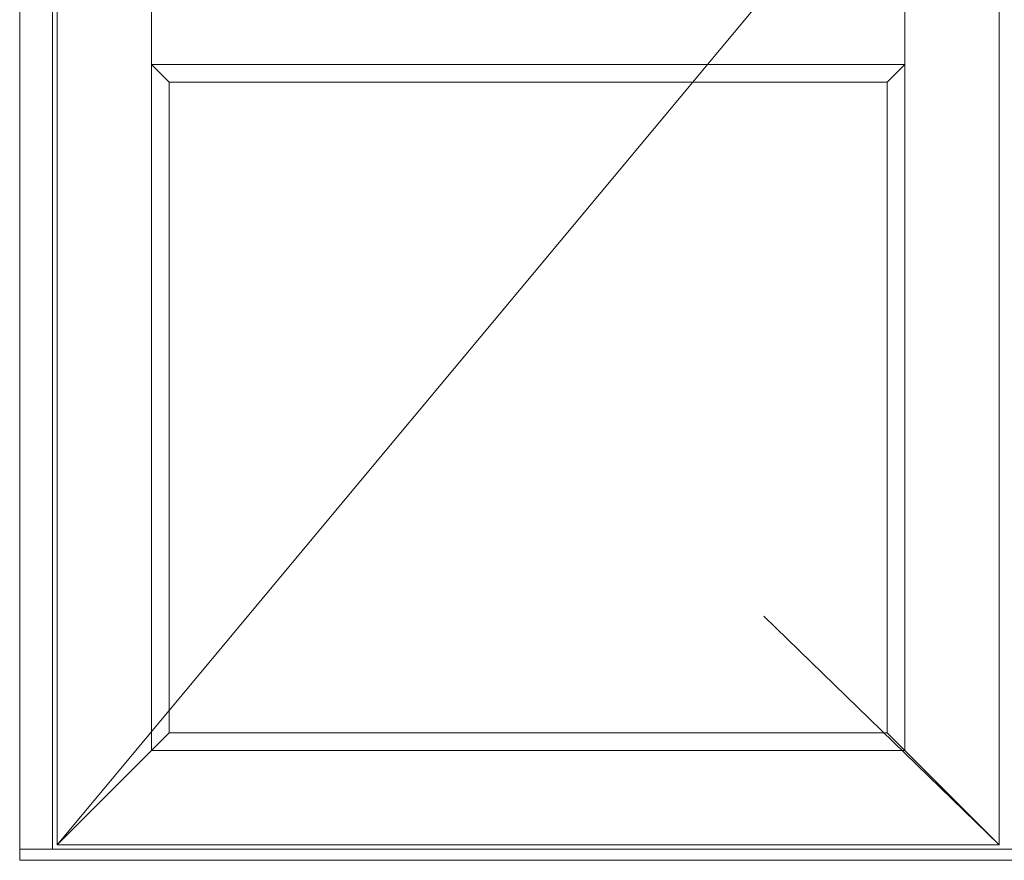
# Model space of a CAD drawing. Units: millimetres. Extents: x 63 to 3141, y -3040 to -130.
# Drawn here: x 768 to 1664, y -2423 to -1658 of the extents above; entities that cross this region are included whole.
import ezdxf

# ---------------------------------------------------------------- set-up
doc = ezdxf.new("R2010")
doc.units = ezdxf.units.MM
doc.layers.get('0').update_dxf_attribs({"lineweight": 0})
doc.layers.add('DIMENSIONER', color=5, linetype='Continuous', lineweight=9)

msp = doc.modelspace()

# ---------------------------------------------------------------- linework, layer by layer
at = {"color": 0}
msp.add_line((767.77, -324.64), (767.77, -2422.64), dxfattribs=at)
for p, q in [((767.77, -324.64), (767.77, -2422.64)), ((797.77, -354.64), (797.77, -2412.64)), ((887.77, -444.64), (887.77, -2322.64)), ((1573.27, -2322.64), (1573.27, -444.64)), ((1573.27, -1698.64), (887.77, -1698.64)), ((1557.27, -1714.64), (903.77, -1714.64)), ((903.77, -1714.64), (903.77, -2306.64)), ((1557.27, -2306.64), (1557.27, -1714.64)), ((903.77, -2306.64), (801.77, -2408.64)), ((903.77, -2306.64), (1557.27, -2306.64)), ((1557.27, -2306.64), (1659.27, -2408.64)), ((887.77, -2322.64), (1573.27, -2322.64)), ((767.77, -2412.64), (2555.77, -2412.64)), ((767.77, -2422.64), (2555.77, -2422.64))]:
    msp.add_line(p, q)
msp.add_lwpolyline([(1659.27, -2408.64), (1659.27, -358.64), (801.77, -358.64), (801.77, -2408.64)], close=True)
at = {"layer": 'DIMENSIONER', "color": 0}
for p, q in [((1659.27, -1379.64), (801.77, -2408.64)), ((1659.27, -2408.64), (1445.13, -2200.64))]:
    msp.add_line(p, q, dxfattribs=at)
at = {"layer": 'DIMENSIONER'}
for p, q in [((887.77, -1698.64), (903.77, -1714.64)), ((1557.27, -1714.64), (1573.27, -1698.64))]:
    msp.add_line(p, q, dxfattribs=at)

doc.saveas('drawing.dxf')
